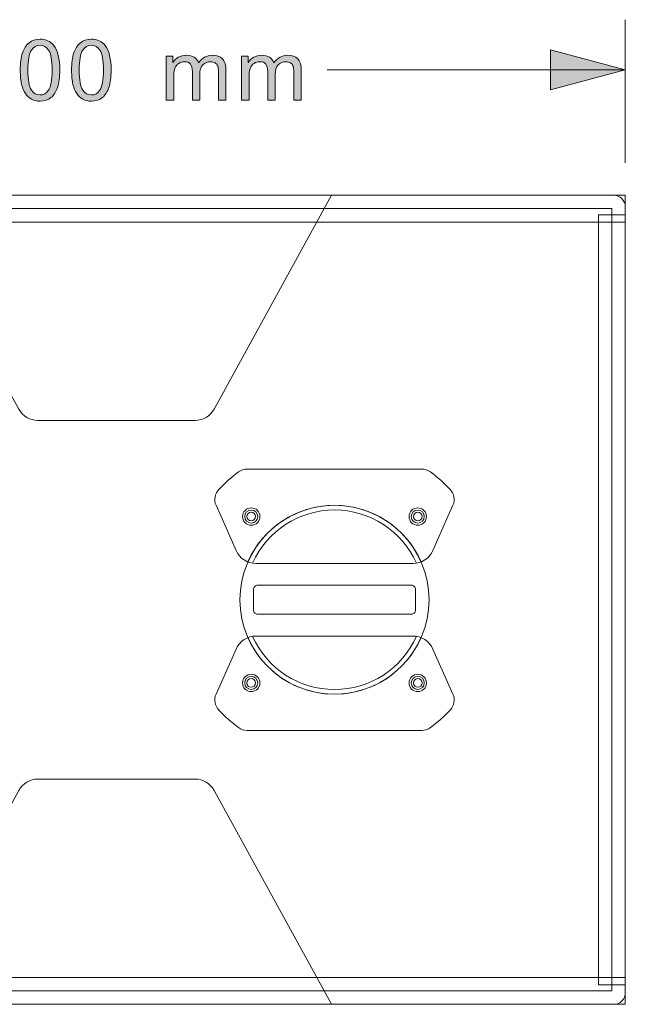
# Model space of a CAD drawing. Units: millimetres. Extents: x 0 to 8643, y 0 to 3742.
# Drawn here: x 8220 to 8643, y 679 to 1366 of the extents above; entities that cross this region are included whole.
import ezdxf

# ---------------------------------------------------------------- set-up
doc = ezdxf.new("R2010")
doc.units = ezdxf.units.MM
doc.layers.add('레이어 1', color=7, linetype='Continuous', lineweight=0)

msp = doc.modelspace()

# ---------------------------------------------------------------- hatches: boundary and pattern name
at = {"layer": '레이어 1', "true_color": 0x166fab, "transparency": 33554687}
h = msp.add_hatch(color=144, dxfattribs=at)
h.dxf.hatch_style = 2
edge = h.paths.add_edge_path()
edge.add_spline(control_points=[(8248.12, 1331.06), (8248.12, 1326.06), (8247.61, 1322.02), (8246.58, 1318.96), (8245.55, 1315.9), (8244.02, 1313.54), (8241.99, 1311.9), (8239.97, 1310.25), (8237.42, 1309.43), (8234.34, 1309.43), (8232.08, 1309.43), (8230.08, 1309.89), (8228.36, 1310.8), (8226.64, 1311.72), (8225.22, 1313.04), (8224.12, 1314.77), (8223.02, 1316.48), (8222.15, 1318.58), (8221.52, 1321.05), (8220.88, 1323.53), (8220.56, 1326.87), (8220.56, 1331.06), (8220.56, 1336.03), (8221.08, 1340.05), (8222.09, 1343.1), (8223.11, 1346.17), (8224.63, 1348.53), (8226.66, 1350.18), (8228.69, 1351.84), (8231.25, 1352.67), (8234.34, 1352.67), (8238.41, 1352.67), (8241.62, 1351.22), (8243.94, 1348.31), (8246.73, 1344.76), (8248.12, 1339.01), (8248.12, 1331.06)], knot_values=[0, 0, 0, 0, 1, 1, 1, 2, 2, 2, 3, 3, 3, 4, 4, 4, 5, 5, 5, 6, 6, 6, 7, 7, 7, 8, 8, 8, 9, 9, 9, 10, 10, 10, 11, 11, 11, 12, 12, 12, 12], degree=3, periodic=0)
edge = h.paths.add_edge_path()
edge.add_spline(control_points=[(8242.8, 1331.08), (8242.8, 1338.05), (8241.99, 1342.68), (8240.36, 1344.97), (8238.74, 1347.26), (8236.73, 1348.41), (8234.34, 1348.41), (8231.96, 1348.41), (8229.95, 1347.25), (8228.32, 1344.96), (8226.69, 1342.65), (8225.89, 1338.03), (8225.89, 1331.08), (8225.89, 1324.11), (8226.69, 1319.48), (8228.32, 1317.19), (8229.94, 1314.89), (8231.97, 1313.75), (8234.4, 1313.75), (8236.79, 1313.75), (8238.7, 1314.77), (8240.13, 1316.79), (8241.91, 1319.36), (8242.8, 1324.13), (8242.8, 1331.08)], knot_values=[0, 0, 0, 0, 1, 1, 1, 2, 2, 2, 3, 3, 3, 4, 4, 4, 5, 5, 5, 6, 6, 6, 7, 7, 7, 8, 8, 8, 8], degree=3, periodic=0)
edge.add_line((8242.8, 1331.08), (8242.8, 1331.08))
h = msp.add_hatch(color=144, dxfattribs=at)
h.dxf.hatch_style = 2
edge = h.paths.add_edge_path()
edge.add_spline(control_points=[(8283.93, 1331.06), (8283.93, 1326.06), (8283.41, 1322.02), (8282.39, 1318.96), (8281.36, 1315.9), (8279.83, 1313.54), (8277.8, 1311.9), (8275.78, 1310.25), (8273.22, 1309.43), (8270.15, 1309.43), (8267.88, 1309.43), (8265.89, 1309.89), (8264.16, 1310.8), (8262.45, 1311.72), (8261.03, 1313.04), (8259.93, 1314.77), (8258.82, 1316.48), (8257.95, 1318.58), (8257.32, 1321.05), (8256.68, 1323.53), (8256.37, 1326.87), (8256.37, 1331.06), (8256.37, 1336.03), (8256.88, 1340.05), (8257.89, 1343.1), (8258.91, 1346.17), (8260.44, 1348.53), (8262.47, 1350.18), (8264.49, 1351.84), (8267.05, 1352.67), (8270.15, 1352.67), (8274.22, 1352.67), (8277.42, 1351.22), (8279.75, 1348.31), (8282.54, 1344.76), (8283.93, 1339.01), (8283.93, 1331.06)], knot_values=[0, 0, 0, 0, 1, 1, 1, 2, 2, 2, 3, 3, 3, 4, 4, 4, 5, 5, 5, 6, 6, 6, 7, 7, 7, 8, 8, 8, 9, 9, 9, 10, 10, 10, 11, 11, 11, 12, 12, 12, 12], degree=3, periodic=0)
edge = h.paths.add_edge_path()
edge.add_spline(control_points=[(8278.6, 1331.08), (8278.6, 1338.05), (8277.8, 1342.68), (8276.17, 1344.97), (8274.54, 1347.26), (8272.53, 1348.41), (8270.15, 1348.41), (8267.76, 1348.41), (8265.75, 1347.25), (8264.13, 1344.96), (8262.5, 1342.65), (8261.69, 1338.03), (8261.69, 1331.08), (8261.69, 1324.11), (8262.5, 1319.48), (8264.13, 1317.19), (8265.74, 1314.89), (8267.77, 1313.75), (8270.21, 1313.75), (8272.59, 1313.75), (8274.5, 1314.77), (8275.93, 1316.79), (8277.72, 1319.36), (8278.6, 1324.13), (8278.6, 1331.08)], knot_values=[0, 0, 0, 0, 1, 1, 1, 2, 2, 2, 3, 3, 3, 4, 4, 4, 5, 5, 5, 6, 6, 6, 7, 7, 7, 8, 8, 8, 8], degree=3, periodic=0)
edge.add_line((8278.6, 1331.08), (8278.6, 1331.08))
h = msp.add_hatch(color=144, dxfattribs=at)
h.dxf.hatch_style = 2
edge = h.paths.add_edge_path()
edge.add_spline(control_points=[(8322.37, 1310.11), (8322.37, 1310.11), (8322.37, 1340.8), (8322.37, 1340.8), (8322.37, 1340.8), (8327.04, 1340.8), (8327.04, 1340.8), (8327.04, 1340.8), (8327.04, 1336.46), (8327.04, 1336.46), (8327.99, 1337.96), (8329.28, 1339.18), (8330.87, 1340.08), (8332.47, 1341), (8334.28, 1341.45), (8336.32, 1341.45), (8338.59, 1341.45), (8340.45, 1340.98), (8341.9, 1340.04), (8343.35, 1339.1), (8344.38, 1337.79), (8344.97, 1336.09), (8347.41, 1339.67), (8350.58, 1341.45), (8354.48, 1341.45), (8357.53, 1341.45), (8359.89, 1340.61), (8361.53, 1338.93), (8363.17, 1337.24), (8364, 1334.65), (8364, 1331.15), (8364, 1331.15), (8364, 1310.11), (8364, 1310.11), (8364, 1310.11), (8358.8, 1310.11), (8358.8, 1310.11), (8358.8, 1310.11), (8358.8, 1329.43), (8358.8, 1329.43), (8358.8, 1331.5), (8358.62, 1333), (8358.28, 1333.91), (8357.95, 1334.83), (8357.34, 1335.56), (8356.44, 1336.12), (8355.55, 1336.68), (8354.51, 1336.96), (8353.32, 1336.96), (8351.15, 1336.96), (8349.35, 1336.24), (8347.92, 1334.81), (8346.5, 1333.37), (8345.79, 1331.07), (8345.79, 1327.92), (8345.79, 1327.92), (8345.79, 1310.11), (8345.79, 1310.11), (8345.79, 1310.11), (8340.58, 1310.11), (8340.58, 1310.11), (8340.58, 1310.11), (8340.58, 1330.03), (8340.58, 1330.03), (8340.58, 1332.33), (8340.16, 1334.07), (8339.31, 1335.22), (8338.46, 1336.38), (8337.07, 1336.96), (8335.15, 1336.96), (8333.69, 1336.96), (8332.34, 1336.57), (8331.1, 1335.8), (8329.86, 1335.03), (8328.96, 1333.91), (8328.4, 1332.42), (8327.85, 1330.94), (8327.57, 1328.81), (8327.57, 1326.02), (8327.57, 1326.02), (8327.57, 1310.11), (8327.57, 1310.11), (8327.57, 1310.11), (8322.37, 1310.11), (8322.37, 1310.11)], knot_values=[0, 0, 0, 0, 1, 1, 1, 2, 2, 2, 3, 3, 3, 4, 4, 4, 5, 5, 5, 6, 6, 6, 7, 7, 7, 8, 8, 8, 9, 9, 9, 10, 10, 10, 11, 11, 11, 12, 12, 12, 13, 13, 13, 14, 14, 14, 15, 15, 15, 16, 16, 16, 17, 17, 17, 18, 18, 18, 19, 19, 19, 20, 20, 20, 21, 21, 21, 22, 22, 22, 23, 23, 23, 24, 24, 24, 25, 25, 25, 26, 26, 26, 27, 27, 27, 28, 28, 28, 28], degree=3, periodic=0)
h = msp.add_hatch(color=144, dxfattribs=at)
h.dxf.hatch_style = 2
edge = h.paths.add_edge_path()
edge.add_spline(control_points=[(8374.92, 1310.11), (8374.92, 1310.11), (8374.92, 1340.8), (8374.92, 1340.8), (8374.92, 1340.8), (8379.59, 1340.8), (8379.59, 1340.8), (8379.59, 1340.8), (8379.59, 1336.46), (8379.59, 1336.46), (8380.54, 1337.96), (8381.83, 1339.18), (8383.42, 1340.08), (8385.02, 1341), (8386.83, 1341.45), (8388.87, 1341.45), (8391.14, 1341.45), (8393, 1340.98), (8394.45, 1340.04), (8395.9, 1339.1), (8396.93, 1337.79), (8397.52, 1336.09), (8399.96, 1339.67), (8403.13, 1341.45), (8407.03, 1341.45), (8410.08, 1341.45), (8412.44, 1340.61), (8414.08, 1338.93), (8415.72, 1337.24), (8416.55, 1334.65), (8416.55, 1331.15), (8416.55, 1331.15), (8416.55, 1310.11), (8416.55, 1310.11), (8416.55, 1310.11), (8411.35, 1310.11), (8411.35, 1310.11), (8411.35, 1310.11), (8411.35, 1329.43), (8411.35, 1329.43), (8411.35, 1331.5), (8411.17, 1333), (8410.83, 1333.91), (8410.5, 1334.83), (8409.89, 1335.56), (8408.99, 1336.12), (8408.1, 1336.68), (8407.06, 1336.96), (8405.87, 1336.96), (8403.7, 1336.96), (8401.9, 1336.24), (8400.47, 1334.81), (8399.05, 1333.37), (8398.34, 1331.07), (8398.34, 1327.92), (8398.34, 1327.92), (8398.34, 1310.11), (8398.34, 1310.11), (8398.34, 1310.11), (8393.13, 1310.11), (8393.13, 1310.11), (8393.13, 1310.11), (8393.13, 1330.03), (8393.13, 1330.03), (8393.13, 1332.33), (8392.71, 1334.07), (8391.86, 1335.22), (8391.01, 1336.38), (8389.62, 1336.96), (8387.7, 1336.96), (8386.24, 1336.96), (8384.89, 1336.57), (8383.65, 1335.8), (8382.41, 1335.03), (8381.51, 1333.91), (8380.95, 1332.42), (8380.4, 1330.94), (8380.12, 1328.81), (8380.12, 1326.02), (8380.12, 1326.02), (8380.12, 1310.11), (8380.12, 1310.11), (8380.12, 1310.11), (8374.92, 1310.11), (8374.92, 1310.11)], knot_values=[0, 0, 0, 0, 1, 1, 1, 2, 2, 2, 3, 3, 3, 4, 4, 4, 5, 5, 5, 6, 6, 6, 7, 7, 7, 8, 8, 8, 9, 9, 9, 10, 10, 10, 11, 11, 11, 12, 12, 12, 13, 13, 13, 14, 14, 14, 15, 15, 15, 16, 16, 16, 17, 17, 17, 18, 18, 18, 19, 19, 19, 20, 20, 20, 21, 21, 21, 22, 22, 22, 23, 23, 23, 24, 24, 24, 25, 25, 25, 26, 26, 26, 27, 27, 27, 28, 28, 28, 28], degree=3, periodic=0)
msp.add_hatch(color=144, dxfattribs=at).paths.add_polyline_path([(8590.42, 1317.39), (8642.57, 1331.37), (8590.42, 1345.34)])

# ---------------------------------------------------------------- linework, layer by layer
at = {"layer": '레이어 1', "color": 144, "lineweight": 5, "true_color": 0x166fab}
for p, q in [((8642.57, 1266.38), (8642.57, 1366.29)), ((8434.59, 1331.37), (8642.57, 1331.37))]:
    msp.add_line(p, q, dxfattribs=at)
at = {"layer": '레이어 1'}
msp.add_lwpolyline([(8590.42, 1317.39), (8642.57, 1331.37), (8590.42, 1345.34)], close=True, dxfattribs=at)
at = {"layer": '레이어 1', "color": 18, "lineweight": 9, "true_color": 0x040000}
for points in [[(8642.57, 1243.76), (7915.43, 1243.76), (7915.43, 1225), (8642.57, 1225)], [(8642.57, 1230.07), (8623.81, 1230.07), (8623.81, 692.57), (8642.57, 692.57)], [(8642.57, 678.88), (7915.43, 678.88), (7915.43, 697.64), (8642.57, 697.64)]]:
    msp.add_lwpolyline(points, close=True, dxfattribs=at)
msp.add_lwpolyline([(7932.67, 1234.43), (8633.24, 1234.43), (8633.24, 688.21), (7932.67, 688.21)], dxfattribs=at)
at = {"layer": '레이어 1'}
for points, knots in [([(8248.12, 1331.06), (8248.12, 1326.06), (8247.61, 1322.02), (8246.58, 1318.96), (8245.55, 1315.9), (8244.02, 1313.54), (8241.99, 1311.9), (8239.97, 1310.25), (8237.42, 1309.43), (8234.34, 1309.43), (8232.08, 1309.43), (8230.08, 1309.89), (8228.36, 1310.8), (8226.64, 1311.72), (8225.22, 1313.04), (8224.12, 1314.77), (8223.02, 1316.48), (8222.15, 1318.58), (8221.52, 1321.05), (8220.88, 1323.53), (8220.56, 1326.87), (8220.56, 1331.06), (8220.56, 1336.03), (8221.08, 1340.05), (8222.09, 1343.1), (8223.11, 1346.17), (8224.63, 1348.53), (8226.66, 1350.18), (8228.69, 1351.84), (8231.25, 1352.67), (8234.34, 1352.67), (8238.41, 1352.67), (8241.62, 1351.22), (8243.94, 1348.31), (8246.73, 1344.76), (8248.12, 1339.01), (8248.12, 1331.06)], [0, 0, 0, 0, 1, 1, 1, 2, 2, 2, 3, 3, 3, 4, 4, 4, 5, 5, 5, 6, 6, 6, 7, 7, 7, 8, 8, 8, 9, 9, 9, 10, 10, 10, 11, 11, 11, 12, 12, 12, 12]), ([(8242.8, 1331.08), (8242.8, 1338.05), (8241.99, 1342.68), (8240.36, 1344.97), (8238.74, 1347.26), (8236.73, 1348.41), (8234.34, 1348.41), (8231.96, 1348.41), (8229.95, 1347.25), (8228.32, 1344.96), (8226.69, 1342.65), (8225.89, 1338.03), (8225.89, 1331.08), (8225.89, 1324.11), (8226.69, 1319.48), (8228.32, 1317.19), (8229.94, 1314.89), (8231.97, 1313.75), (8234.4, 1313.75), (8236.79, 1313.75), (8238.7, 1314.77), (8240.13, 1316.79), (8241.91, 1319.36), (8242.8, 1324.13), (8242.8, 1331.08)], [0, 0, 0, 0, 1, 1, 1, 2, 2, 2, 3, 3, 3, 4, 4, 4, 5, 5, 5, 6, 6, 6, 7, 7, 7, 8, 8, 8, 8]), ([(8283.93, 1331.06), (8283.93, 1326.06), (8283.41, 1322.02), (8282.39, 1318.96), (8281.36, 1315.9), (8279.83, 1313.54), (8277.8, 1311.9), (8275.78, 1310.25), (8273.22, 1309.43), (8270.15, 1309.43), (8267.88, 1309.43), (8265.89, 1309.89), (8264.16, 1310.8), (8262.45, 1311.72), (8261.03, 1313.04), (8259.93, 1314.77), (8258.82, 1316.48), (8257.95, 1318.58), (8257.32, 1321.05), (8256.68, 1323.53), (8256.37, 1326.87), (8256.37, 1331.06), (8256.37, 1336.03), (8256.88, 1340.05), (8257.89, 1343.1), (8258.91, 1346.17), (8260.44, 1348.53), (8262.47, 1350.18), (8264.49, 1351.84), (8267.05, 1352.67), (8270.15, 1352.67), (8274.22, 1352.67), (8277.42, 1351.22), (8279.75, 1348.31), (8282.54, 1344.76), (8283.93, 1339.01), (8283.93, 1331.06)], [0, 0, 0, 0, 1, 1, 1, 2, 2, 2, 3, 3, 3, 4, 4, 4, 5, 5, 5, 6, 6, 6, 7, 7, 7, 8, 8, 8, 9, 9, 9, 10, 10, 10, 11, 11, 11, 12, 12, 12, 12]), ([(8278.6, 1331.08), (8278.6, 1338.05), (8277.8, 1342.68), (8276.17, 1344.97), (8274.54, 1347.26), (8272.53, 1348.41), (8270.15, 1348.41), (8267.76, 1348.41), (8265.75, 1347.25), (8264.13, 1344.96), (8262.5, 1342.65), (8261.69, 1338.03), (8261.69, 1331.08), (8261.69, 1324.11), (8262.5, 1319.48), (8264.13, 1317.19), (8265.74, 1314.89), (8267.77, 1313.75), (8270.21, 1313.75), (8272.59, 1313.75), (8274.5, 1314.77), (8275.93, 1316.79), (8277.72, 1319.36), (8278.6, 1324.13), (8278.6, 1331.08)], [0, 0, 0, 0, 1, 1, 1, 2, 2, 2, 3, 3, 3, 4, 4, 4, 5, 5, 5, 6, 6, 6, 7, 7, 7, 8, 8, 8, 8]), ([(8322.37, 1310.11), (8322.37, 1310.11), (8322.37, 1340.8), (8322.37, 1340.8), (8322.37, 1340.8), (8327.04, 1340.8), (8327.04, 1340.8), (8327.04, 1340.8), (8327.04, 1336.46), (8327.04, 1336.46), (8327.99, 1337.96), (8329.28, 1339.18), (8330.87, 1340.08), (8332.47, 1341), (8334.28, 1341.45), (8336.32, 1341.45), (8338.59, 1341.45), (8340.45, 1340.98), (8341.9, 1340.04), (8343.35, 1339.1), (8344.38, 1337.79), (8344.97, 1336.09), (8347.41, 1339.67), (8350.58, 1341.45), (8354.48, 1341.45), (8357.53, 1341.45), (8359.89, 1340.61), (8361.53, 1338.93), (8363.17, 1337.24), (8364, 1334.65), (8364, 1331.15), (8364, 1331.15), (8364, 1310.11), (8364, 1310.11), (8364, 1310.11), (8358.8, 1310.11), (8358.8, 1310.11), (8358.8, 1310.11), (8358.8, 1329.43), (8358.8, 1329.43), (8358.8, 1331.5), (8358.62, 1333), (8358.28, 1333.91), (8357.95, 1334.83), (8357.34, 1335.56), (8356.44, 1336.12), (8355.55, 1336.68), (8354.51, 1336.96), (8353.32, 1336.96), (8351.15, 1336.96), (8349.35, 1336.24), (8347.92, 1334.81), (8346.5, 1333.37), (8345.79, 1331.07), (8345.79, 1327.92), (8345.79, 1327.92), (8345.79, 1310.11), (8345.79, 1310.11), (8345.79, 1310.11), (8340.58, 1310.11), (8340.58, 1310.11), (8340.58, 1310.11), (8340.58, 1330.03), (8340.58, 1330.03), (8340.58, 1332.33), (8340.16, 1334.07), (8339.31, 1335.22), (8338.46, 1336.38), (8337.07, 1336.96), (8335.15, 1336.96), (8333.69, 1336.96), (8332.34, 1336.57), (8331.1, 1335.8), (8329.86, 1335.03), (8328.96, 1333.91), (8328.4, 1332.42), (8327.85, 1330.94), (8327.57, 1328.81), (8327.57, 1326.02), (8327.57, 1326.02), (8327.57, 1310.11), (8327.57, 1310.11), (8327.57, 1310.11), (8322.37, 1310.11), (8322.37, 1310.11)], [0, 0, 0, 0, 1, 1, 1, 2, 2, 2, 3, 3, 3, 4, 4, 4, 5, 5, 5, 6, 6, 6, 7, 7, 7, 8, 8, 8, 9, 9, 9, 10, 10, 10, 11, 11, 11, 12, 12, 12, 13, 13, 13, 14, 14, 14, 15, 15, 15, 16, 16, 16, 17, 17, 17, 18, 18, 18, 19, 19, 19, 20, 20, 20, 21, 21, 21, 22, 22, 22, 23, 23, 23, 24, 24, 24, 25, 25, 25, 26, 26, 26, 27, 27, 27, 28, 28, 28, 28]), ([(8374.92, 1310.11), (8374.92, 1310.11), (8374.92, 1340.8), (8374.92, 1340.8), (8374.92, 1340.8), (8379.59, 1340.8), (8379.59, 1340.8), (8379.59, 1340.8), (8379.59, 1336.46), (8379.59, 1336.46), (8380.54, 1337.96), (8381.83, 1339.18), (8383.42, 1340.08), (8385.02, 1341), (8386.83, 1341.45), (8388.87, 1341.45), (8391.14, 1341.45), (8393, 1340.98), (8394.45, 1340.04), (8395.9, 1339.1), (8396.93, 1337.79), (8397.52, 1336.09), (8399.96, 1339.67), (8403.13, 1341.45), (8407.03, 1341.45), (8410.08, 1341.45), (8412.44, 1340.61), (8414.08, 1338.93), (8415.72, 1337.24), (8416.55, 1334.65), (8416.55, 1331.15), (8416.55, 1331.15), (8416.55, 1310.11), (8416.55, 1310.11), (8416.55, 1310.11), (8411.35, 1310.11), (8411.35, 1310.11), (8411.35, 1310.11), (8411.35, 1329.43), (8411.35, 1329.43), (8411.35, 1331.5), (8411.17, 1333), (8410.83, 1333.91), (8410.5, 1334.83), (8409.89, 1335.56), (8408.99, 1336.12), (8408.1, 1336.68), (8407.06, 1336.96), (8405.87, 1336.96), (8403.7, 1336.96), (8401.9, 1336.24), (8400.47, 1334.81), (8399.05, 1333.37), (8398.34, 1331.07), (8398.34, 1327.92), (8398.34, 1327.92), (8398.34, 1310.11), (8398.34, 1310.11), (8398.34, 1310.11), (8393.13, 1310.11), (8393.13, 1310.11), (8393.13, 1310.11), (8393.13, 1330.03), (8393.13, 1330.03), (8393.13, 1332.33), (8392.71, 1334.07), (8391.86, 1335.22), (8391.01, 1336.38), (8389.62, 1336.96), (8387.7, 1336.96), (8386.24, 1336.96), (8384.89, 1336.57), (8383.65, 1335.8), (8382.41, 1335.03), (8381.51, 1333.91), (8380.95, 1332.42), (8380.4, 1330.94), (8380.12, 1328.81), (8380.12, 1326.02), (8380.12, 1326.02), (8380.12, 1310.11), (8380.12, 1310.11), (8380.12, 1310.11), (8374.92, 1310.11), (8374.92, 1310.11)], [0, 0, 0, 0, 1, 1, 1, 2, 2, 2, 3, 3, 3, 4, 4, 4, 5, 5, 5, 6, 6, 6, 7, 7, 7, 8, 8, 8, 9, 9, 9, 10, 10, 10, 11, 11, 11, 12, 12, 12, 13, 13, 13, 14, 14, 14, 15, 15, 15, 16, 16, 16, 17, 17, 17, 18, 18, 18, 19, 19, 19, 20, 20, 20, 21, 21, 21, 22, 22, 22, 23, 23, 23, 24, 24, 24, 25, 25, 25, 26, 26, 26, 27, 27, 27, 28, 28, 28, 28])]:
    msp.add_open_spline(points, degree=3, knots=knots, dxfattribs=at)
at = {"layer": '레이어 1', "color": 18, "lineweight": 9, "true_color": 0x040000}
for points, knots in [([(8634.46, 1243.76), (8634.46, 1243.76), (7940.78, 1243.76), (7940.78, 1243.76), (7938.63, 1243.76), (7936.56, 1242.9), (7935.04, 1241.38), (7933.52, 1239.85), (7932.66, 1237.8), (7932.67, 1235.64), (7932.67, 1235.64), (7932.67, 686.99), (7932.67, 686.99), (7932.67, 684.84), (7933.52, 682.77), (7935.05, 681.25), (7936.57, 679.73), (7938.63, 678.88), (7940.78, 678.88), (7940.78, 678.88), (8634.46, 678.88), (8634.46, 678.88), (8636.61, 678.88), (8638.67, 679.74), (8640.2, 681.26), (8641.72, 682.78), (8642.57, 684.84), (8642.57, 686.99), (8642.57, 686.99), (8642.57, 1235.64), (8642.57, 1235.64), (8642.57, 1237.8), (8641.71, 1239.86), (8640.19, 1241.39), (8638.66, 1242.91), (8636.61, 1243.76), (8634.46, 1243.76)], [0, 0, 0, 0, 1, 1, 1, 2, 2, 2, 3, 3, 3, 4, 4, 4, 5, 5, 5, 6, 6, 6, 7, 7, 7, 8, 8, 8, 9, 9, 9, 10, 10, 10, 11, 11, 11, 12, 12, 12, 12]), ([(8437.58, 1243.76), (8437.58, 1243.76), (8355.72, 1094.42), (8355.72, 1094.42), (8353.05, 1089.55), (8347.93, 1086.52), (8342.38, 1086.52), (8342.38, 1086.52), (8232.86, 1086.52), (8232.86, 1086.52), (8227.3, 1086.52), (8222.19, 1089.55), (8219.52, 1094.42), (8219.52, 1094.42), (8137.66, 1243.76), (8137.66, 1243.76)], [0, 0, 0, 0, 1, 1, 1, 2, 2, 2, 3, 3, 3, 4, 4, 4, 5, 5, 5, 5]), ([(8372.81, 1050.56), (8367.9, 1046.88), (8363.3, 1042.8), (8359.06, 1038.36), (8356.22, 1035.39), (8355.46, 1031.01), (8357.12, 1027.25), (8357.12, 1027.25), (8371.07, 995.73), (8371.07, 995.73), (8373.51, 990.22), (8378.96, 986.67), (8384.98, 986.67), (8384.98, 986.67), (8494.5, 986.67), (8494.5, 986.67), (8500.52, 986.67), (8505.97, 990.22), (8508.41, 995.73), (8508.41, 995.73), (8522.36, 1027.25), (8522.36, 1027.25), (8524.02, 1031.01), (8523.26, 1035.39), (8520.42, 1038.36), (8516.18, 1042.8), (8511.58, 1046.88), (8506.67, 1050.56), (8504.92, 1051.88), (8502.78, 1052.59), (8500.59, 1052.59), (8500.59, 1052.59), (8378.89, 1052.59), (8378.89, 1052.59), (8376.7, 1052.59), (8374.56, 1051.88), (8372.81, 1050.56)], [0, 0, 0, 0, 1, 1, 1, 2, 2, 2, 3, 3, 3, 4, 4, 4, 5, 5, 5, 6, 6, 6, 7, 7, 7, 8, 8, 8, 9, 9, 9, 10, 10, 10, 11, 11, 11, 12, 12, 12, 12]), ([(8505.66, 961.32), (8505.66, 997.72), (8476.15, 1027.24), (8439.74, 1027.24), (8403.33, 1027.24), (8373.82, 997.72), (8373.82, 961.32), (8373.82, 924.91), (8403.33, 895.4), (8439.74, 895.4), (8476.15, 895.4), (8505.66, 924.91), (8505.66, 961.32), (8505.66, 961.32), (8505.66, 961.32), (8505.66, 961.32)], [0, 0, 0, 0, 1, 1, 1, 2, 2, 2, 3, 3, 3, 4, 4, 4, 5, 5, 5, 5]), ([(8387.74, 1019.4), (8387.74, 1022.77), (8385.01, 1025.49), (8381.65, 1025.49), (8378.29, 1025.49), (8375.57, 1022.77), (8375.57, 1019.4), (8375.57, 1016.04), (8378.29, 1013.32), (8381.65, 1013.32), (8385.01, 1013.32), (8387.74, 1016.04), (8387.74, 1019.4), (8387.74, 1019.4), (8387.74, 1019.4), (8387.74, 1019.4)], [0, 0, 0, 0, 1, 1, 1, 2, 2, 2, 3, 3, 3, 4, 4, 4, 5, 5, 5, 5]), ([(8500.13, 987.75), (8489.63, 1011.74), (8465.93, 1027.24), (8439.74, 1027.24), (8413.55, 1027.24), (8389.85, 1011.74), (8379.35, 987.75)], [0, 0, 0, 0, 1, 1, 1, 2, 2, 2, 2]), ([(8497.83, 1013.32), (8501.19, 1013.32), (8503.91, 1016.04), (8503.91, 1019.4), (8503.91, 1022.77), (8501.19, 1025.49), (8497.83, 1025.49), (8494.47, 1025.49), (8491.74, 1022.77), (8491.74, 1019.4), (8491.74, 1016.04), (8494.47, 1013.32), (8497.83, 1013.32)], [0, 0, 0, 0, 1, 1, 1, 2, 2, 2, 3, 3, 3, 4, 4, 4, 4]), ([(8386.22, 1019.4), (8386.22, 1021.93), (8384.18, 1023.97), (8381.65, 1023.97), (8379.13, 1023.97), (8377.09, 1021.93), (8377.09, 1019.4), (8377.09, 1016.88), (8379.13, 1014.84), (8381.65, 1014.84), (8384.18, 1014.84), (8386.22, 1016.88), (8386.22, 1019.4), (8386.22, 1019.4), (8386.22, 1019.4), (8386.22, 1019.4)], [0, 0, 0, 0, 1, 1, 1, 2, 2, 2, 3, 3, 3, 4, 4, 4, 5, 5, 5, 5]), ([(8384.7, 1019.4), (8384.7, 1021.08), (8383.33, 1022.45), (8381.65, 1022.45), (8379.97, 1022.45), (8378.61, 1021.08), (8378.61, 1019.4), (8378.61, 1017.72), (8379.97, 1016.36), (8381.65, 1016.36), (8383.33, 1016.36), (8384.7, 1017.72), (8384.7, 1019.4)], [0, 0, 0, 0, 1, 1, 1, 2, 2, 2, 3, 3, 3, 4, 4, 4, 4]), ([(8496.97, 986.87), (8486.88, 1009.45), (8464.47, 1023.99), (8439.74, 1023.99), (8415.01, 1023.99), (8392.59, 1009.45), (8382.51, 986.87)], [0, 0, 0, 0, 1, 1, 1, 2, 2, 2, 2]), ([(8502.39, 1019.4), (8502.39, 1021.93), (8500.35, 1023.97), (8497.83, 1023.97), (8495.31, 1023.97), (8493.26, 1021.93), (8493.26, 1019.4), (8493.26, 1016.88), (8495.31, 1014.84), (8497.83, 1014.84), (8500.35, 1014.84), (8502.39, 1016.88), (8502.39, 1019.4), (8502.39, 1019.4), (8502.39, 1019.4), (8502.39, 1019.4)], [0, 0, 0, 0, 1, 1, 1, 2, 2, 2, 3, 3, 3, 4, 4, 4, 5, 5, 5, 5]), ([(8497.83, 1016.36), (8499.51, 1016.36), (8500.87, 1017.72), (8500.87, 1019.4), (8500.87, 1021.08), (8499.51, 1022.45), (8497.83, 1022.45), (8496.14, 1022.45), (8494.78, 1021.08), (8494.78, 1019.4), (8494.78, 1017.72), (8496.14, 1016.36), (8497.83, 1016.36)], [0, 0, 0, 0, 1, 1, 1, 2, 2, 2, 3, 3, 3, 4, 4, 4, 4]), ([(8496.28, 968.42), (8496.28, 968.42), (8496.28, 954.22), (8496.28, 954.22), (8496.28, 953.41), (8495.96, 952.64), (8495.39, 952.07), (8494.82, 951.5), (8494.04, 951.18), (8493.24, 951.18), (8493.24, 951.18), (8386.24, 951.18), (8386.24, 951.18), (8385.44, 951.18), (8384.66, 951.5), (8384.09, 952.07), (8383.52, 952.64), (8383.2, 953.41), (8383.2, 954.22), (8383.2, 954.22), (8383.2, 968.42), (8383.2, 968.42), (8383.2, 969.22), (8383.52, 970), (8384.09, 970.57), (8384.66, 971.14), (8385.44, 971.46), (8386.24, 971.46), (8386.24, 971.46), (8493.24, 971.46), (8493.24, 971.46), (8494.04, 971.46), (8494.82, 971.14), (8495.39, 970.57), (8495.96, 970), (8496.28, 969.22), (8496.28, 968.42)], [0, 0, 0, 0, 1, 1, 1, 2, 2, 2, 3, 3, 3, 4, 4, 4, 5, 5, 5, 6, 6, 6, 7, 7, 7, 8, 8, 8, 9, 9, 9, 10, 10, 10, 11, 11, 11, 12, 12, 12, 12]), ([(8372.81, 872.07), (8367.9, 875.76), (8363.3, 879.84), (8359.06, 884.28), (8356.23, 887.24), (8355.46, 891.63), (8357.12, 895.38), (8357.12, 895.38), (8371.07, 926.91), (8371.07, 926.91), (8373.5, 932.41), (8378.96, 935.96), (8384.98, 935.96), (8384.98, 935.96), (8494.5, 935.96), (8494.5, 935.96), (8500.52, 935.97), (8505.97, 932.41), (8508.41, 926.91), (8508.41, 926.91), (8522.36, 895.38), (8522.36, 895.38), (8524.02, 891.63), (8523.25, 887.24), (8520.42, 884.28), (8516.18, 879.84), (8511.58, 875.76), (8506.67, 872.07), (8504.92, 870.76), (8502.78, 870.04), (8500.59, 870.04), (8500.59, 870.04), (8378.89, 870.04), (8378.89, 870.04), (8376.7, 870.04), (8374.56, 870.76), (8372.81, 872.07)], [0, 0, 0, 0, 1, 1, 1, 2, 2, 2, 3, 3, 3, 4, 4, 4, 5, 5, 5, 6, 6, 6, 7, 7, 7, 8, 8, 8, 9, 9, 9, 10, 10, 10, 11, 11, 11, 12, 12, 12, 12]), ([(8382.51, 935.76), (8392.59, 913.18), (8415.01, 898.64), (8439.74, 898.64), (8464.47, 898.64), (8486.88, 913.18), (8496.97, 935.76)], [0, 0, 0, 0, 1, 1, 1, 2, 2, 2, 2]), ([(8379.35, 934.89), (8389.85, 910.9), (8413.55, 895.4), (8439.74, 895.4), (8465.93, 895.4), (8489.63, 910.9), (8500.13, 934.89)], [0, 0, 0, 0, 1, 1, 1, 2, 2, 2, 2]), ([(8381.65, 909.32), (8378.29, 909.32), (8375.57, 906.59), (8375.57, 903.23), (8375.57, 899.87), (8378.29, 897.15), (8381.65, 897.15), (8385.01, 897.15), (8387.74, 899.87), (8387.74, 903.23), (8387.74, 906.59), (8385.01, 909.32), (8381.65, 909.32)], [0, 0, 0, 0, 1, 1, 1, 2, 2, 2, 3, 3, 3, 4, 4, 4, 4]), ([(8386.22, 903.23), (8386.22, 905.75), (8384.18, 907.8), (8381.65, 907.8), (8379.13, 907.8), (8377.09, 905.75), (8377.09, 903.23), (8377.09, 900.71), (8379.13, 898.67), (8381.65, 898.67), (8384.18, 898.67), (8386.22, 900.71), (8386.22, 903.23)], [0, 0, 0, 0, 1, 1, 1, 2, 2, 2, 3, 3, 3, 4, 4, 4, 4]), ([(8491.74, 903.23), (8491.74, 899.87), (8494.47, 897.15), (8497.83, 897.15), (8501.19, 897.15), (8503.91, 899.87), (8503.91, 903.23), (8503.91, 906.59), (8501.19, 909.32), (8497.83, 909.32), (8494.47, 909.32), (8491.74, 906.59), (8491.74, 903.23)], [0, 0, 0, 0, 1, 1, 1, 2, 2, 2, 3, 3, 3, 4, 4, 4, 4]), ([(8502.39, 903.23), (8502.39, 905.75), (8500.35, 907.8), (8497.83, 907.8), (8495.31, 907.8), (8493.26, 905.75), (8493.26, 903.23), (8493.26, 900.71), (8495.31, 898.67), (8497.83, 898.67), (8500.35, 898.67), (8502.39, 900.71), (8502.39, 903.23)], [0, 0, 0, 0, 1, 1, 1, 2, 2, 2, 3, 3, 3, 4, 4, 4, 4]), ([(8381.65, 906.28), (8379.97, 906.28), (8378.61, 904.91), (8378.61, 903.23), (8378.61, 901.55), (8379.97, 900.19), (8381.65, 900.19), (8383.33, 900.19), (8384.7, 901.55), (8384.7, 903.23), (8384.7, 904.91), (8383.33, 906.28), (8381.65, 906.28)], [0, 0, 0, 0, 1, 1, 1, 2, 2, 2, 3, 3, 3, 4, 4, 4, 4]), ([(8494.78, 903.23), (8494.78, 901.55), (8496.14, 900.19), (8497.83, 900.19), (8499.51, 900.19), (8500.87, 901.55), (8500.87, 903.23), (8500.87, 904.91), (8499.51, 906.28), (8497.83, 906.28), (8496.14, 906.28), (8494.78, 904.91), (8494.78, 903.23)], [0, 0, 0, 0, 1, 1, 1, 2, 2, 2, 3, 3, 3, 4, 4, 4, 4]), ([(8437.58, 678.88), (8437.58, 678.88), (8355.72, 828.22), (8355.72, 828.22), (8353.04, 833.09), (8347.93, 836.12), (8342.38, 836.12), (8342.38, 836.12), (8232.86, 836.12), (8232.86, 836.12), (8227.3, 836.12), (8222.19, 833.09), (8219.52, 828.22), (8219.52, 828.22), (8137.66, 678.88), (8137.66, 678.88)], [0, 0, 0, 0, 1, 1, 1, 2, 2, 2, 3, 3, 3, 4, 4, 4, 5, 5, 5, 5])]:
    msp.add_open_spline(points, degree=3, knots=knots, dxfattribs=at)

doc.saveas('drawing.dxf')
